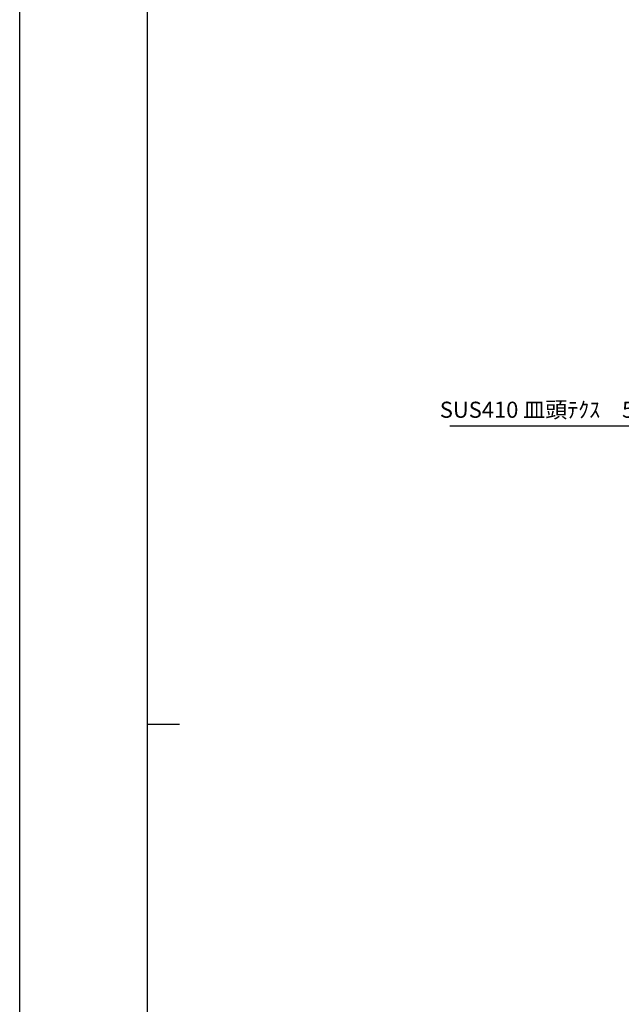
# Model space of a CAD drawing. Extents: x 82681 to 92086, y -459994 to -430294.
# Drawn here: x 82681 to 83148, y -447444 to -446679 of the extents above; entities that cross this region are included whole.
import ezdxf
from ezdxf.enums import TextEntityAlignment as Align

# ---------------------------------------------------------------- set-up
doc = ezdxf.new("R2010")
doc.units = 0
doc.header["$MEASUREMENT"] = 0
doc.layers.get('0').update_dxf_attribs({"linetype": 'CONTINUOUS'})
doc.layers.add('0-A01-枠A', color=4, linetype='CONTINUOUS')
doc.layers.add('A-B03-文字_書込_小', color=7, linetype='CONTINUOUS')
doc.layers.add('A-C01-補助線(非印刷)', color=222, linetype='CONTINUOUS', plot=False)
doc.layers.add('SUNPO_s', color=4, linetype='CONTINUOUS', lineweight=5)
doc.styles.add('MSゴシック', font='txt')
doc.styles.add('SUN3', font='romans.shx', dxfattribs={"width": 0.8, "bigfont": 'extfont.shx'})
doc.dimstyles.new('STANDARD3', dxfattribs={"dimtxt": 115, "dimasz": 50, "dimexe": 9, "dimexo": 0, "dimgap": 25, "dimtad": 3, "dimdsep": 46, "dimtxsty": 'SUN3', "dimblk1": 'DOT', "dimblk2": 'DOT', "dimsah": 1, "dimcen": 4.5, "dimclrd": 256, "dimclre": 256, "dimclrt": 4, "dimazin": 2, "dimtfac": 1, "dimtix": 1, "dimtmove": 2, "dimatfit": 3, "dimldrblk": 'OPEN30', "dimfxl": 9, "dimtolj": 1, "dimtzin": 0, "dimlwd": -1, "dimlwe": -1, "dimarcsym": 0})

# ---------------------------------------------------------------- blocks, each defined once
blk = doc.blocks.new('_Dot')
at = {"color": 0, "linetype": 'ByBlock', "lineweight": -2}
blk.add_line((-0.5, 0), (-1, 0), dxfattribs=at)
at = {"color": 0, "linetype": 'ByBlock', "const_width": 0.5}
blk.add_lwpolyline([(-0.25, 0, 1), (0.25, 0, 1)], format="xyb", close=True, dxfattribs=at)
blk = doc.blocks.new('_Open30')
at = {"layer": 'SUNPO_s', "color": 0, "lineweight": -2}
for p, q in [((-1, 0.268), (0, 0)), ((0, 0), (-1, -0.268)), ((0, 0), (-1, 0))]:
    blk.add_line(p, q, dxfattribs=at)
blk = doc.blocks.new('A1 waku')
at = {"layer": '0-A01-枠A', "linetype": 'Continuous', "lineweight": 5}
blk.add_line((19.83, 575.67), (19.83, 18.33), dxfattribs=at)
at = {"layer": 'A-C01-補助線(非印刷)', "color": 9}
blk.add_line((19.83, 177.67), (24.83, 177.67), dxfattribs=at)
at = {"layer": 'A-C01-補助線(非印刷)'}
for points in [[(0, 594), (841, 594), (841, 0), (0, 0)], [(19.83, 575.67), (821.17, 575.67), (821.17, 45), (19.83, 45)]]:
    blk.add_lwpolyline(points, close=True, dxfattribs=at)

msp = doc.modelspace()

# ---------------------------------------------------------------- block references
at = {"layer": '0-A01-枠A', "xscale": 5, "yscale": 5, "zscale": 5}
msp.add_blockref('A1 waku', (82681.07, -448114.41), dxfattribs=at)

# ---------------------------------------------------------------- texts
at = {"layer": 'A-B03-文字_書込_小', "style": 'MSゴシック'}
msp.add_text('SUS410 皿頭ﾃｸｽ\u30005-45', height=12.5, dxfattribs=at).set_placement((83183.23, -446981.7), align=Align.MIDDLE_RIGHT)

# ---------------------------------------------------------------- leaders
at = {"layer": 'A-B03-文字_書込_小'}
msp.add_leader([(83296.07, -446873.15), (83184.54, -446994.46), (83015.05, -446994.46)], dimstyle='STANDARD3', override={"dimscale": 0.333333, "dimasz": 25, "dimtad": 0}, dxfattribs=at)

doc.saveas('drawing.dxf')
